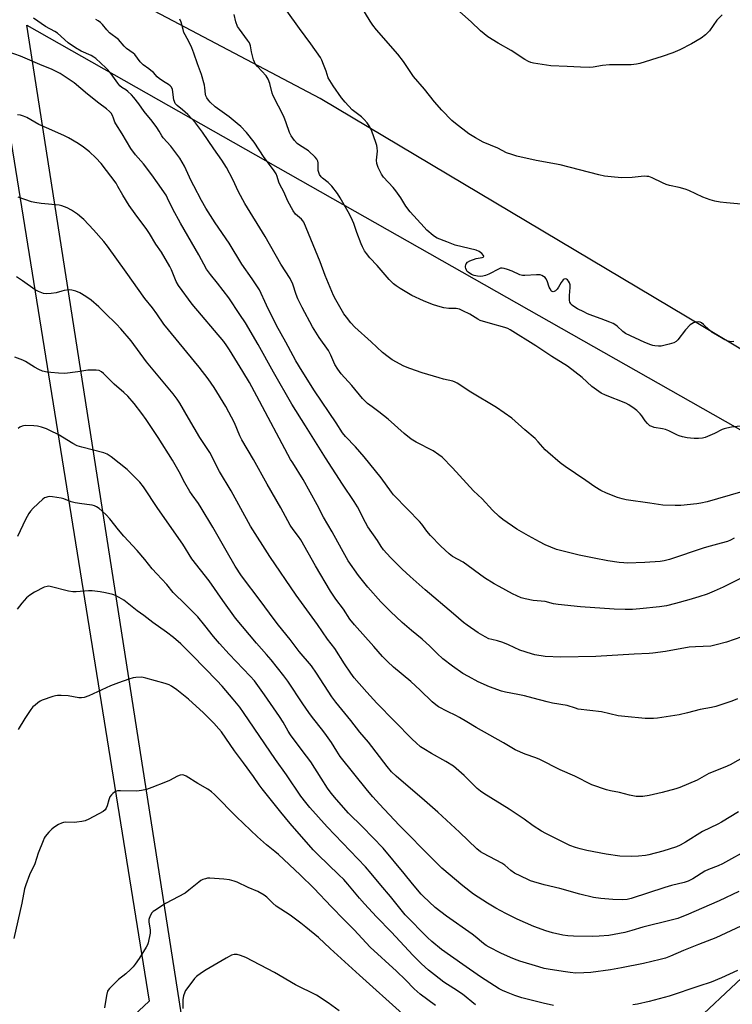
# Model space of a CAD drawing. Units: inches. Extents: x 1261770 to 1267770, y 585449 to 589450.
# Drawn here: x 1264563 to 1264860, y 588487 to 588898 of the extents above; entities that cross this region are included whole.
import ezdxf

# ---------------------------------------------------------------- set-up
doc = ezdxf.new("R2010")
doc.units = ezdxf.units.IN
doc.header["$MEASUREMENT"] = 0
for name, color, linetype in [('NTRL-Farm Land', 3, 'Continuous'), ('NTRL-Pasture Land', 2, 'Continuous'), ('Undefined', 1, 'Continuous')]:
    doc.layers.add(name, color=color, linetype=linetype)

msp = doc.modelspace()

# ---------------------------------------------------------------- linework, layer by layer
at = {"layer": 'NTRL-Farm Land'}
msp.add_polyline3d([(1264874.29, 588754.05, 0), (1264688.48, 588864.88, 0), (1264509.19, 588959.42, 0)], dxfattribs=at)
at = {"layer": 'NTRL-Pasture Land'}
for points in [[(1265016.23, 588640.15), (1264692.21, 588336.34), (1264680.39, 588337.81), (1264583.61, 588416.34), (1264630.99, 588479.77), (1264565.99, 588895.37)], [(1264434.05, 588064.75), (1264179.78, 587735.51), (1263870.09, 587905.02), (1264394.93, 588641.74), (1264553.68, 588881.95), (1264617.13, 588488.1), (1264554.66, 588429.86), (1264512.28, 588400.52), (1264453.61, 588364.66), (1264407.97, 588322.28), (1264394.93, 588279.9), (1264388.41, 588227.75), (1264391.67, 588165.81), (1264414.49, 588107.13)]]:
    msp.add_lwpolyline(points, close=True, dxfattribs=at)
at = {"layer": 'Undefined'}
for points, elevation in [([(1264861.09, 588763.34), (1264860.02, 588763.3), (1264858.67, 588763.56), (1264857.35, 588764.09), (1264853.54, 588766.27), (1264852.07, 588767.21), (1264850.99, 588768.14), (1264848.48, 588770.55), (1264847.6, 588771.25), (1264846.99, 588771.54), (1264846.23, 588771.63), (1264845.38, 588771.52), (1264844.26, 588771.21), (1264843.5, 588770.83), (1264842.84, 588770.32), (1264840.86, 588768.32), (1264837.78, 588764.17), (1264836.96, 588763.44), (1264836.04, 588762.88), (1264834.12, 588762.26), (1264831.86, 588761.71), (1264830.73, 588761.52), (1264829.58, 588761.48), (1264828.16, 588761.56), (1264827.31, 588761.71), (1264826.46, 588761.98), (1264823.98, 588762.97), (1264815.88, 588766.73), (1264814.72, 588767.55), (1264812.36, 588769.81), (1264811.48, 588770.49), (1264810.75, 588770.93), (1264809.38, 588771.52), (1264805.73, 588772.88), (1264802.22, 588774.08), (1264800.02, 588774.99), (1264798.42, 588775.74), (1264795.84, 588777.11), (1264793.85, 588778.31), (1264793.23, 588778.91), (1264792.89, 588779.38), (1264792.67, 588779.88), (1264792.5, 588780.68), (1264792.44, 588782.67), (1264792.85, 588785.93), (1264792.72, 588787.06), (1264792.48, 588787.87), (1264792.13, 588788.61), (1264791.66, 588789.18), (1264791.28, 588789.43), (1264790.69, 588789.5), (1264790.29, 588789.37), (1264789.91, 588789.1), (1264789.07, 588788.06), (1264787.91, 588786.03), (1264787.41, 588785.3), (1264786.6, 588784.52), (1264786.15, 588784.25), (1264785.71, 588784.15), (1264785.34, 588784.22), (1264784.97, 588784.48), (1264784.37, 588785.34), (1264784.02, 588786.14), (1264783.17, 588788.7), (1264782.65, 588789.71), (1264782.29, 588790.09), (1264781.65, 588790.56), (1264780.94, 588790.94), (1264780.2, 588791.22), (1264778.78, 588791.3), (1264773.85, 588790.91), (1264772.84, 588790.96), (1264771.79, 588791.27), (1264768.62, 588792.71), (1264766.67, 588793.47), (1264765.27, 588793.93), (1264764.43, 588794.07), (1264763.71, 588793.97), (1264763.18, 588793.78), (1264758.82, 588791.45), (1264757.46, 588790.94), (1264756.36, 588790.64), (1264755.51, 588790.55), (1264754.08, 588790.7), (1264752.66, 588791.02), (1264751.63, 588791.44), (1264750.24, 588792.32), (1264749.86, 588792.69), (1264749.54, 588793.14), (1264749.2, 588793.88), (1264749.06, 588794.4), (1264749.04, 588794.9), (1264749.19, 588795.38), (1264749.45, 588795.83), (1264749.97, 588796.45), (1264750.9, 588797.03), (1264753.62, 588797.98), (1264756.1, 588798.5), (1264756.51, 588798.65), (1264756.74, 588798.93), (1264756.68, 588799.25), (1264755.93, 588800.19), (1264754.86, 588801.02), (1264753.62, 588801.58), (1264744.81, 588803.58), (1264741.32, 588805), (1264737.3, 588806.5), (1264736.56, 588806.91), (1264735.64, 588807.62), (1264733.03, 588809.93), (1264731.81, 588811.15), (1264725.98, 588817.55), (1264724.19, 588819.94), (1264722.14, 588823.31), (1264719.97, 588826.32), (1264718.87, 588827.66), (1264714.93, 588832.02), (1264714.06, 588833.19), (1264712.64, 588836.04), (1264712.08, 588837.65), (1264712.02, 588839.04), (1264712.33, 588842.81), (1264712.28, 588844.29), (1264712.14, 588845.15), (1264711.7, 588846.52), (1264709.99, 588851.15), (1264709.16, 588853), (1264708, 588854.7), (1264706.88, 588856.06), (1264705.69, 588857.11), (1264701.83, 588860.12), (1264698.86, 588863.24), (1264697.4, 588865.04), (1264693.81, 588870.05), (1264691.74, 588873.47), (1264690.9, 588876.21), (1264689.91, 588878.96), (1264689.17, 588880.85), (1264688.62, 588881.88), (1264684.56, 588887.65), (1264679.8, 588894.02), (1264674.5, 588901.41)], 700), ([(1264856.18, 588899.8), (1264853.99, 588897.45), (1264850.88, 588893.13), (1264850.13, 588892.22), (1264849.27, 588891.45), (1264847.4, 588890.06), (1264843.46, 588887.67), (1264838.58, 588885.11), (1264835.59, 588883.9), (1264831.14, 588882.36), (1264821.86, 588879.46), (1264820.44, 588879.13), (1264818.2, 588878.85), (1264816.14, 588878.81), (1264809.24, 588878.93), (1264806.29, 588878.58), (1264802.33, 588877.91), (1264800.9, 588877.79), (1264797.16, 588877.88), (1264791.55, 588878.25), (1264784.74, 588878.45), (1264777.52, 588879.57), (1264776.41, 588879.86), (1264775.36, 588880.31), (1264773.85, 588881.15), (1264768.19, 588884.79), (1264762.73, 588887.91), (1264758.36, 588890.62), (1264755.31, 588893.08), (1264751.43, 588896.79), (1264744.25, 588903.29)], 704), ([(1264866.01, 588590.32), (1264859.52, 588586.67), (1264857.38, 588585.73), (1264850.62, 588583.09), (1264845.73, 588580.3), (1264838.53, 588577.26), (1264836.86, 588576.71), (1264831.16, 588575.16), (1264825.71, 588573.97), (1264823.15, 588573.57), (1264821.48, 588573.49), (1264820.37, 588573.54), (1264817.56, 588574.1), (1264813.43, 588575.23), (1264809.63, 588575.83), (1264807.95, 588576.24), (1264801.77, 588578.43), (1264794.71, 588582.05), (1264788.67, 588584.59), (1264780.06, 588588.98), (1264778.45, 588589.65), (1264774.03, 588591.14), (1264769.85, 588593.03), (1264764.94, 588595.93), (1264753.56, 588602.27), (1264749.66, 588604.71), (1264746.57, 588606.5), (1264745.01, 588607.34), (1264741.66, 588608.95), (1264737.84, 588610.99), (1264736.68, 588611.8), (1264735.18, 588613.07), (1264730.18, 588617.88), (1264726.24, 588621.45), (1264718.99, 588627.54), (1264716.5, 588629.9), (1264714.5, 588631.98), (1264710.78, 588636.06), (1264702.75, 588645.1), (1264700.88, 588647.58), (1264698.12, 588651.64), (1264695.04, 588655.92), (1264692.8, 588659.17), (1264686.5, 588669.79), (1264680.33, 588680.61), (1264679.4, 588682.03), (1264677.19, 588684.89), (1264675.97, 588686.81), (1264671.99, 588693.95), (1264666.27, 588703.9), (1264660.58, 588714.21), (1264655.74, 588722.41), (1264654.99, 588723.99), (1264652.76, 588729.4), (1264649.04, 588736.22), (1264644.16, 588744.18), (1264641.69, 588747.81), (1264637.96, 588752.66), (1264623.17, 588770.6), (1264620.32, 588774.97), (1264618.41, 588777.52), (1264615.34, 588781.35), (1264607.54, 588792.41), (1264599.69, 588803.19), (1264598.13, 588805.15), (1264593.89, 588810.02), (1264589.8, 588814.3), (1264588.93, 588815.08), (1264587.13, 588816.5), (1264584.61, 588818.24), (1264582.8, 588819.18), (1264580.6, 588820.05), (1264579.48, 588820.25), (1264571.99, 588821.03), (1264569.41, 588821.37), (1264568, 588821.76), (1264562.43, 588823.69)], 686), ([(1264862.97, 588567.07), (1264855.99, 588562.8), (1264854.46, 588561.98), (1264848.01, 588558.84), (1264840.92, 588554.42), (1264838.63, 588553.19), (1264837.12, 588552.5), (1264831.49, 588550.67), (1264825.63, 588549.15), (1264824.19, 588548.91), (1264821.25, 588548.59), (1264818.34, 588548.42), (1264813.5, 588548.63), (1264807.87, 588549.41), (1264799.67, 588551.02), (1264796.92, 588551.63), (1264795.03, 588552.18), (1264792.63, 588553.1), (1264782.59, 588558.07), (1264780.79, 588559.06), (1264777.31, 588561.24), (1264773.56, 588564.02), (1264767.26, 588568.27), (1264756.72, 588574.77), (1264755.32, 588575.78), (1264754.02, 588576.85), (1264748.61, 588582.21), (1264744.04, 588586.15), (1264740.88, 588588.16), (1264734.92, 588591.47), (1264731.66, 588593.39), (1264730.38, 588594.26), (1264728.47, 588595.86), (1264726.78, 588597.5), (1264712.14, 588612.53), (1264707.92, 588617.02), (1264702.66, 588623.08), (1264701.25, 588624.92), (1264698.59, 588628.86), (1264694.58, 588635.24), (1264691.48, 588639.18), (1264687.27, 588645.24), (1264678.39, 588657.51), (1264667.48, 588673.65), (1264659.44, 588686.37), (1264651.34, 588701.06), (1264646.4, 588709.13), (1264642.36, 588717.06), (1264638.28, 588723.38), (1264633.54, 588731.35), (1264629.87, 588737.74), (1264628.81, 588739.4), (1264627.1, 588741.62), (1264615.94, 588754.97), (1264609.58, 588763.62), (1264605.24, 588768.71), (1264603.45, 588770.64), (1264598.61, 588775.41), (1264596.04, 588777.81), (1264592.82, 588780.67), (1264590.67, 588782.25), (1264588.16, 588783.79), (1264586.5, 588784.45), (1264584.78, 588784.9), (1264583.65, 588784.93), (1264581.68, 588784.68), (1264580.58, 588784.44), (1264578.21, 588783.72), (1264576.19, 588783.4), (1264574.16, 588783.28), (1264573.04, 588783.49), (1264570.86, 588784.31), (1264569.55, 588784.96), (1264564.23, 588788.77), (1264561.79, 588790.36)], 684), ([(1264696.33, 588484.02), (1264691.74, 588487.35), (1264686.93, 588490.61), (1264678.12, 588494.91), (1264669.45, 588500.02), (1264657.36, 588506.27), (1264655.17, 588507.13), (1264653.77, 588507.51), (1264652.62, 588507.53), (1264651.51, 588507.26), (1264650.48, 588506.8), (1264649.21, 588506.11), (1264640.85, 588501.23), (1264638.89, 588499.97), (1264636.89, 588498.33), (1264636.07, 588497.52), (1264632.76, 588493.26), (1264632.31, 588492.58), (1264631.95, 588491.84), (1264631.43, 588490.27), (1264631.2, 588488.85), (1264631.09, 588485)], 668)]:
    msp.add_lwpolyline(points, dxfattribs=dict(at, elevation=elevation))
for points in [[(1264866.11, 588728.33, 698), (1264860.15, 588727.63, 698), (1264858.17, 588727.28, 698), (1264857.06, 588727.01, 698), (1264856.26, 588726.72, 698), (1264853.01, 588725, 698), (1264849.18, 588723.33, 698), (1264848.05, 588723.01, 698), (1264846.3, 588722.89, 698), (1264844.53, 588722.9, 698), (1264843.04, 588723.04, 698), (1264841.55, 588723.25, 698), (1264839.64, 588723.68, 698), (1264838.3, 588724.06, 698), (1264837.51, 588724.37, 698), (1264833.91, 588726.17, 698), (1264832.61, 588726.7, 698), (1264831.32, 588727.02, 698), (1264827.89, 588727.58, 698), (1264826.8, 588727.87, 698), (1264826.09, 588728.27, 698), (1264825.05, 588729.21, 698), (1264824.1, 588730.28, 698), (1264822.69, 588732.42, 698), (1264821.99, 588733.29, 698), (1264820.61, 588734.61, 698), (1264819.45, 588735.47, 698), (1264817.26, 588736.91, 698), (1264815.99, 588737.62, 698), (1264807.54, 588740.95, 698), (1264805.73, 588741.84, 698), (1264801.84, 588744.6, 698), (1264797.82, 588748.34, 698), (1264791.72, 588753.13, 698), (1264785.1, 588757.16, 698), (1264778.39, 588761.61, 698), (1264767.74, 588768.31, 698), (1264766.74, 588768.82, 698), (1264765.5, 588769.29, 698), (1264759.48, 588770.89, 698), (1264755.24, 588772.19, 698), (1264754.26, 588772.69, 698), (1264750.9, 588774.82, 698), (1264747.95, 588776.27, 698), (1264746.59, 588776.85, 698), (1264745.21, 588777.12, 698), (1264742.12, 588777.23, 698), (1264740.11, 588777.47, 698), (1264737.58, 588778.09, 698), (1264735.37, 588778.82, 698), (1264731.53, 588780.41, 698), (1264726.65, 588782.63, 698), (1264721.86, 588785.46, 698), (1264720.18, 588786.59, 698), (1264719.06, 588787.49, 698), (1264717.23, 588789.34, 698), (1264712.21, 588795.18, 698), (1264709.2, 588798.37, 698), (1264707.8, 588800.09, 698), (1264707.01, 588801.22, 698), (1264706.08, 588802.88, 698), (1264705.5, 588804.21, 698), (1264703.72, 588808.9, 698), (1264702.52, 588812.59, 698), (1264701.99, 588813.95, 698), (1264700.69, 588816.51, 698), (1264696.84, 588823.38, 698), (1264695.63, 588825.22, 698), (1264693.36, 588828.21, 698), (1264691.8, 588829.72, 698), (1264689.37, 588831.51, 698), (1264688.82, 588832.17, 698), (1264688.24, 588833.17, 698), (1264687.88, 588833.95, 698), (1264687.63, 588834.77, 698), (1264687.57, 588835.56, 698), (1264687.62, 588837.96, 698), (1264687.47, 588838.7, 698), (1264687.08, 588839.46, 698), (1264686.35, 588840.29, 698), (1264683.58, 588842.96, 698), (1264679.84, 588845.3, 698), (1264678.9, 588845.99, 698), (1264677.78, 588847.24, 698), (1264676.3, 588849.31, 698), (1264675.71, 588850.59, 698), (1264674.32, 588854.64, 698), (1264673.29, 588857.31, 698), (1264668.77, 588865.92, 698), (1264668.4, 588867.05, 698), (1264667.45, 588871.05, 698), (1264666.81, 588872.84, 698), (1264665.89, 588874.23, 698), (1264662.26, 588878.25, 698), (1264661.53, 588879.18, 698), (1264661.09, 588879.93, 698), (1264660.67, 588881, 698), (1264660.01, 588883.23, 698), (1264659.74, 588884.37, 698), (1264659.41, 588886.83, 698), (1264658.95, 588888.02, 698), (1264658.16, 588889.22, 698), (1264654.72, 588893.76, 698), (1264654, 588894.9, 698), (1264653.31, 588896.86, 698), (1264652.61, 588899.85, 698)], [(1264865.65, 588820.62, 702), (1264858.03, 588821.22, 702), (1264855.37, 588821.6, 702), (1264853.14, 588822.02, 702), (1264851.21, 588822.51, 702), (1264848.11, 588823.61, 702), (1264842.37, 588826.4, 702), (1264840.77, 588827.05, 702), (1264838.3, 588827.74, 702), (1264834.25, 588828.51, 702), (1264832.85, 588828.89, 702), (1264831.26, 588829.6, 702), (1264827.05, 588831.7, 702), (1264825.67, 588832.21, 702), (1264824.81, 588832.33, 702), (1264823.64, 588832.38, 702), (1264818.65, 588831.89, 702), (1264814.27, 588831.78, 702), (1264809.96, 588832.1, 702), (1264807.16, 588832.42, 702), (1264804.68, 588832.92, 702), (1264788.55, 588837.15, 702), (1264778.62, 588838.97, 702), (1264770.57, 588840.74, 702), (1264768.37, 588841.39, 702), (1264766.17, 588842.2, 702), (1264762.53, 588844.08, 702), (1264756.51, 588846.61, 702), (1264753.21, 588848.42, 702), (1264750.49, 588850.06, 702), (1264744.9, 588854.34, 702), (1264743.35, 588855.66, 702), (1264739.24, 588859.99, 702), (1264736.16, 588863.49, 702), (1264731.93, 588868.71, 702), (1264727.34, 588873.95, 702), (1264723.18, 588880.25, 702), (1264720.82, 588883.35, 702), (1264712.03, 588893.43, 702), (1264710.4, 588895.42, 702), (1264709.26, 588897.04, 702), (1264705.9, 588902.77, 702)], [(1264865.04, 588665.01, 692), (1264856.63, 588660.86, 692), (1264852.92, 588659.22, 692), (1264850, 588658.02, 692), (1264846.5, 588656.83, 692), (1264842.31, 588655.58, 692), (1264836.68, 588654.03, 692), (1264832.98, 588653.14, 692), (1264830.07, 588652.63, 692), (1264821.8, 588651.77, 692), (1264818.86, 588651.6, 692), (1264815.68, 588651.56, 692), (1264811.14, 588651.7, 692), (1264797.08, 588652.68, 692), (1264787.84, 588653.63, 692), (1264785.78, 588653.95, 692), (1264782.34, 588654.93, 692), (1264777.37, 588655.29, 692), (1264773.96, 588655.97, 692), (1264772.3, 588656.44, 692), (1264768.72, 588658.11, 692), (1264763.13, 588661.1, 692), (1264761.08, 588662.28, 692), (1264757.02, 588664.81, 692), (1264748.14, 588671.27, 692), (1264743.64, 588673.74, 692), (1264742.29, 588674.84, 692), (1264738.86, 588678.06, 692), (1264734.55, 588682.41, 692), (1264732.91, 588684.26, 692), (1264730.85, 588687.15, 692), (1264729.95, 588688.25, 692), (1264724.98, 588693.23, 692), (1264719.08, 588699.42, 692), (1264718.17, 588700.58, 692), (1264713.89, 588706.5, 692), (1264706.81, 588715.25, 692), (1264703.13, 588719.45, 692), (1264699.04, 588723.8, 692), (1264697.8, 588725.35, 692), (1264695.15, 588729.4, 692), (1264686.08, 588742.83, 692), (1264680.93, 588751.02, 692), (1264678.33, 588755.33, 692), (1264677.17, 588757.38, 692), (1264674.14, 588763.16, 692), (1264670.25, 588770.11, 692), (1264666.08, 588778.62, 692), (1264663.1, 588784.92, 692), (1264660.09, 588789.6, 692), (1264655.78, 588795.74, 692), (1264650.43, 588804.44, 692), (1264644.67, 588812.95, 692), (1264640.8, 588819.08, 692), (1264638.94, 588822.32, 692), (1264635.66, 588828.42, 692), (1264634.64, 588830.49, 692), (1264631.83, 588836.61, 692), (1264629.93, 588839.94, 692), (1264626.09, 588844.92, 692), (1264622.9, 588848.42, 692), (1264622.33, 588849.3, 692), (1264621.31, 588851.25, 692), (1264620.34, 588852.67, 692), (1264618.28, 588855.42, 692), (1264615.03, 588859.39, 692), (1264612.82, 588862.58, 692), (1264610.74, 588865.31, 692), (1264609.72, 588866.41, 692), (1264608.22, 588867.76, 692), (1264607.3, 588868.43, 692), (1264605.66, 588869.44, 692), (1264604.88, 588870.09, 692), (1264603.97, 588871.19, 692), (1264601.29, 588875.08, 692), (1264599.84, 588876.85, 692), (1264599.06, 588877.66, 692), (1264594.84, 588881.5, 692), (1264593.99, 588882.14, 692), (1264592.84, 588882.82, 692), (1264588.76, 588884.6, 692), (1264586.31, 588885.92, 692), (1264583.31, 588888.09, 692), (1264578.9, 588892.08, 692), (1264577.73, 588892.81, 692), (1264573.79, 588894.89, 692), (1264568.87, 588898.38, 692)], [(1264861.29, 588681.29, 694), (1264859.76, 588680.52, 694), (1264858.4, 588679.99, 694), (1264855.84, 588679.21, 694), (1264851.2, 588678, 694), (1264848.72, 588677.26, 694), (1264834.21, 588672.36, 694), (1264832, 588671.87, 694), (1264830.32, 588671.61, 694), (1264823.94, 588671.22, 694), (1264816.51, 588670.94, 694), (1264815.25, 588671, 694), (1264813.22, 588671.23, 694), (1264808.54, 588671.91, 694), (1264802.75, 588672.95, 694), (1264796.57, 588674.2, 694), (1264793.71, 588674.87, 694), (1264787.09, 588676.64, 694), (1264782.32, 588678.56, 694), (1264779.98, 588679.74, 694), (1264775.35, 588682.25, 694), (1264770.51, 588685.13, 694), (1264764.74, 588689.16, 694), (1264763.1, 588690.38, 694), (1264760.39, 588693.02, 694), (1264756.05, 588697.69, 694), (1264752.51, 588701.12, 694), (1264743.74, 588710.73, 694), (1264739.37, 588715.11, 694), (1264738.01, 588716.17, 694), (1264735.59, 588717.72, 694), (1264728.45, 588721.42, 694), (1264726.36, 588722.68, 694), (1264723.45, 588724.99, 694), (1264716.88, 588730.93, 694), (1264713, 588734.03, 694), (1264710.09, 588736.08, 694), (1264708.19, 588737.55, 694), (1264707.33, 588738.33, 694), (1264706.16, 588739.59, 694), (1264701.62, 588745.03, 694), (1264697.25, 588749.97, 694), (1264695.84, 588751.88, 694), (1264694.54, 588753.85, 694), (1264692.89, 588757.77, 694), (1264691.95, 588759.62, 694), (1264688.06, 588765.08, 694), (1264685.27, 588769.48, 694), (1264680.94, 588777.57, 694), (1264679.17, 588781.15, 694), (1264678.42, 588783.01, 694), (1264677, 588787.37, 694), (1264675.93, 588789.68, 694), (1264672.03, 588795.73, 694), (1264665.44, 588807.19, 694), (1264657.07, 588821.02, 694), (1264654.43, 588825.91, 694), (1264652.07, 588830.96, 694), (1264649.43, 588836.06, 694), (1264647.39, 588839.12, 694), (1264644.05, 588843.79, 694), (1264639.41, 588850.72, 694), (1264636.41, 588854.67, 694), (1264635.05, 588856.22, 694), (1264633.2, 588858.15, 694), (1264630.97, 588860.12, 694), (1264628.75, 588861.92, 694), (1264628, 588862.77, 694), (1264627.64, 588863.51, 694), (1264627.43, 588864.32, 694), (1264626.76, 588868.56, 694), (1264626.34, 588869.55, 694), (1264625.85, 588870.14, 694), (1264625.2, 588870.62, 694), (1264623.03, 588871.9, 694), (1264621.21, 588873.19, 694), (1264620.37, 588873.92, 694), (1264618.84, 588875.64, 694), (1264617.84, 588876.58, 694), (1264616.96, 588877.25, 694), (1264614.58, 588878.83, 694), (1264613.4, 588880.11, 694), (1264611.11, 588883.15, 694), (1264610.47, 588883.71, 694), (1264607.69, 588885.71, 694), (1264606.71, 588886.65, 694), (1264604.29, 588889.38, 694), (1264600.6, 588892.23, 694), (1264599.47, 588893.42, 694), (1264597.66, 588895.72, 694), (1264596.83, 588896.52, 694), (1264595.87, 588897.19, 694), (1264594.85, 588897.75, 694)], [(1264863.84, 588700.51, 696), (1264850, 588696.45, 696), (1264847.38, 588695.88, 696), (1264845.64, 588695.6, 696), (1264838.99, 588694.97, 696), (1264836.67, 588694.9, 696), (1264831.41, 588695.15, 696), (1264826.03, 588695.95, 696), (1264816.11, 588697.26, 696), (1264814.45, 588697.68, 696), (1264812.54, 588698.37, 696), (1264807.93, 588700.13, 696), (1264805.64, 588701.2, 696), (1264803.14, 588702.7, 696), (1264799.38, 588705.33, 696), (1264790.67, 588711.22, 696), (1264788.58, 588712.77, 696), (1264783.45, 588717.18, 696), (1264782.39, 588718.22, 696), (1264779.44, 588721.58, 696), (1264778.19, 588722.86, 696), (1264773.82, 588726.55, 696), (1264768.4, 588731.42, 696), (1264762.05, 588735.8, 696), (1264751.27, 588742.32, 696), (1264745.59, 588746.05, 696), (1264744.82, 588746.49, 696), (1264743.88, 588746.86, 696), (1264739.89, 588747.73, 696), (1264738.18, 588748.19, 696), (1264731.05, 588750.35, 696), (1264725.84, 588752.17, 696), (1264723.41, 588753.15, 696), (1264718.48, 588755.72, 696), (1264716.79, 588756.95, 696), (1264714.47, 588758.82, 696), (1264709.73, 588763.24, 696), (1264702.87, 588769.39, 696), (1264701.18, 588771.22, 696), (1264699.38, 588773.55, 696), (1264698.37, 588775, 696), (1264694.92, 588780.83, 696), (1264693.97, 588782.67, 696), (1264690.57, 588790.89, 696), (1264688.48, 588796.62, 696), (1264681.61, 588813.22, 696), (1264681.23, 588813.81, 696), (1264680.69, 588814.4, 696), (1264678.15, 588816.6, 696), (1264677.17, 588817.88, 696), (1264674.96, 588821.99, 696), (1264673.29, 588825.83, 696), (1264671.62, 588828.97, 696), (1264671.26, 588829.89, 696), (1264670.54, 588832.22, 696), (1264670.05, 588833.34, 696), (1264668.95, 588834.99, 696), (1264665.05, 588840.19, 696), (1264660.87, 588846.6, 696), (1264657.77, 588850.68, 696), (1264655.33, 588853.2, 696), (1264653.85, 588854.45, 696), (1264650.42, 588857.11, 696), (1264644.65, 588861.34, 696), (1264642.58, 588863.24, 696), (1264641.8, 588864.14, 696), (1264641.12, 588865.1, 696), (1264640.77, 588865.87, 696), (1264640.56, 588866.68, 696), (1264640.38, 588869.21, 696), (1264640.18, 588870.35, 696), (1264638.91, 588874.87, 696), (1264637.23, 588879.26, 696), (1264635.75, 588883.78, 696), (1264634.89, 588885.97, 696), (1264633.81, 588888.4, 696), (1264632.1, 588891.41, 696), (1264631.59, 588892.44, 696), (1264631.22, 588893.56, 696), (1264630.4, 588896.71, 696), (1264629.95, 588897.92, 696)], [(1264867.65, 588641.33, 690), (1264858.04, 588637.87, 690), (1264853.74, 588636.76, 690), (1264851.43, 588636.27, 690), (1264845.08, 588636.04, 690), (1264842.4, 588635.83, 690), (1264832.53, 588634.1, 690), (1264827.33, 588633.35, 690), (1264825.76, 588633.21, 690), (1264819.51, 588632.94, 690), (1264803.47, 588631.91, 690), (1264788.93, 588631.68, 690), (1264782.36, 588632, 690), (1264778.03, 588632.69, 690), (1264776.6, 588633.02, 690), (1264771.81, 588634.61, 690), (1264767.08, 588636.84, 690), (1264764.63, 588637.79, 690), (1264762.4, 588638.52, 690), (1264760.1, 588638.99, 690), (1264758.84, 588639.38, 690), (1264757.26, 588640.2, 690), (1264754.44, 588641.88, 690), (1264749.83, 588644.97, 690), (1264748.22, 588646.16, 690), (1264744.1, 588649.76, 690), (1264732.26, 588659.78, 690), (1264726.05, 588665.32, 690), (1264722.74, 588668.43, 690), (1264717.79, 588673.3, 690), (1264714.93, 588676.49, 690), (1264713.96, 588677.83, 690), (1264712.33, 588680.38, 690), (1264708.41, 588686, 690), (1264707.31, 588687.91, 690), (1264703.97, 588694.45, 690), (1264702.68, 588696.64, 690), (1264697.81, 588703.91, 690), (1264690.64, 588714.9, 690), (1264686.45, 588721.51, 690), (1264682.31, 588728.27, 690), (1264676.61, 588737.22, 690), (1264669.01, 588750.64, 690), (1264662.59, 588762.21, 690), (1264657.3, 588771.25, 690), (1264654.89, 588774.74, 690), (1264650.31, 588781.69, 690), (1264645.66, 588787.69, 690), (1264642.69, 588791.34, 690), (1264641.05, 588793.62, 690), (1264637.8, 588799.53, 690), (1264630.14, 588812.79, 690), (1264626.98, 588818.67, 690), (1264624.78, 588823.26, 690), (1264624.13, 588824.47, 690), (1264620.63, 588829.6, 690), (1264618.19, 588832.92, 690), (1264614.69, 588837.54, 690), (1264611.43, 588841.31, 690), (1264609.5, 588843.93, 690), (1264605.83, 588850.08, 690), (1264603.11, 588854.19, 690), (1264602.7, 588854.98, 690), (1264602.17, 588856.64, 690), (1264601.72, 588857.69, 690), (1264601.16, 588858.69, 690), (1264600.59, 588859.39, 690), (1264599.26, 588860.55, 690), (1264596.08, 588862.83, 690), (1264591.33, 588866.67, 690), (1264585.82, 588871.38, 690), (1264579.91, 588875.3, 690), (1264576.3, 588877.07, 690), (1264572.42, 588878.6, 690), (1264563.36, 588882.53, 690), (1264558.62, 588884.15, 690)], [(1264862.56, 588614.29, 688), (1264860.19, 588613.3, 688), (1264853.53, 588611.11, 688), (1264851.81, 588610.7, 688), (1264846.98, 588609.89, 688), (1264841.7, 588608.4, 688), (1264838.33, 588607.59, 688), (1264829.24, 588606.15, 688), (1264827.5, 588606.01, 688), (1264824.08, 588606.01, 688), (1264815.55, 588606.84, 688), (1264812.76, 588607.24, 688), (1264805.86, 588608.88, 688), (1264796.15, 588610.03, 688), (1264794.99, 588610.34, 688), (1264791.58, 588611.51, 688), (1264785.47, 588612.43, 688), (1264783.12, 588613.01, 688), (1264777.4, 588614.62, 688), (1264773.73, 588615.52, 688), (1264770.95, 588616.1, 688), (1264765.76, 588617.04, 688), (1264764.19, 588617.52, 688), (1264759.17, 588619.34, 688), (1264754.43, 588621.37, 688), (1264750.31, 588623.55, 688), (1264748.05, 588624.9, 688), (1264743.66, 588627.84, 688), (1264739.69, 588630.98, 688), (1264737.27, 588633.19, 688), (1264734.16, 588636.27, 688), (1264731.01, 588639.17, 688), (1264726.52, 588642.82, 688), (1264722.65, 588646.13, 688), (1264717.76, 588650.76, 688), (1264713.8, 588654.76, 688), (1264708.38, 588660.83, 688), (1264704.43, 588665.73, 688), (1264700.16, 588671.93, 688), (1264697.36, 588676.81, 688), (1264693.43, 588683.92, 688), (1264689.8, 588690.14, 688), (1264687.18, 588695.27, 688), (1264681.32, 588705.87, 688), (1264676.99, 588712.72, 688), (1264676.13, 588714.2, 688), (1264662.08, 588740.61, 688), (1264658.92, 588746.26, 688), (1264656.2, 588750.93, 688), (1264650.65, 588759.96, 688), (1264649.55, 588761.62, 688), (1264648.21, 588763.37, 688), (1264635.09, 588778.95, 688), (1264629.31, 588786.79, 688), (1264628.34, 588788.47, 688), (1264626.38, 588793.36, 688), (1264625.78, 588794.69, 688), (1264622.22, 588800.73, 688), (1264619.87, 588804.1, 688), (1264617.19, 588808.49, 688), (1264616.05, 588810.18, 688), (1264611.2, 588816.68, 688), (1264608.7, 588820.18, 688), (1264606.06, 588824.51, 688), (1264604.07, 588828.16, 688), (1264603.25, 588829.48, 688), (1264597.09, 588837.66, 688), (1264594.79, 588840.09, 688), (1264592.17, 588842.6, 688), (1264589.65, 588844.54, 688), (1264587.51, 588846.03, 688), (1264583.49, 588848.35, 688), (1264581.73, 588849.26, 688), (1264576.46, 588851.66, 688), (1264570.99, 588853.92, 688), (1264565.97, 588856.83, 688), (1264564.68, 588857.46, 688), (1264563.39, 588857.85, 688), (1264562.09, 588858.05, 688)], [(1264867.85, 588551.82, 682), (1264856.36, 588545.41, 682), (1264854.51, 588544.56, 682), (1264850.55, 588543.01, 682), (1264849.05, 588542.31, 682), (1264843.99, 588539.13, 682), (1264841.96, 588538.18, 682), (1264840.32, 588537.64, 682), (1264835.08, 588536.37, 682), (1264832.23, 588535.57, 682), (1264818.2, 588530.94, 682), (1264816.58, 588530.51, 682), (1264814.68, 588530.33, 682), (1264810.58, 588530.54, 682), (1264805.65, 588530.91, 682), (1264802.58, 588531.36, 682), (1264796.88, 588532.79, 682), (1264788.5, 588535.13, 682), (1264781.87, 588536.64, 682), (1264777.6, 588537.89, 682), (1264776.2, 588538.36, 682), (1264775.12, 588538.83, 682), (1264769.57, 588541.54, 682), (1264768.03, 588542.62, 682), (1264765.47, 588544.84, 682), (1264764.32, 588545.67, 682), (1264756.61, 588549.69, 682), (1264755.43, 588550.43, 682), (1264753.89, 588551.62, 682), (1264746.61, 588558.56, 682), (1264737.5, 588567, 682), (1264732.05, 588571.89, 682), (1264720.13, 588582.05, 682), (1264718.26, 588583.86, 682), (1264716.45, 588586.01, 682), (1264708.69, 588596.22, 682), (1264705.02, 588600.33, 682), (1264701.29, 588605.2, 682), (1264694.95, 588612.88, 682), (1264693.37, 588615.12, 682), (1264686.97, 588624.92, 682), (1264684.78, 588628.02, 682), (1264679.75, 588634.08, 682), (1264675.94, 588638.99, 682), (1264671.04, 588644.99, 682), (1264668.81, 588647.92, 682), (1264663.89, 588654.82, 682), (1264655.59, 588665.67, 682), (1264653.04, 588669.59, 682), (1264649.16, 588676.16, 682), (1264643.72, 588685.88, 682), (1264638.77, 588694.03, 682), (1264637.65, 588695.78, 682), (1264634.98, 588699.38, 682), (1264634.04, 588700.86, 682), (1264631.94, 588704.48, 682), (1264629.59, 588708.95, 682), (1264626.8, 588713.87, 682), (1264620.89, 588723.36, 682), (1264615.9, 588730.85, 682), (1264613.98, 588733.42, 682), (1264610.76, 588737.52, 682), (1264608.19, 588740.55, 682), (1264606.55, 588742.12, 682), (1264602.47, 588745.61, 682), (1264598.08, 588750.08, 682), (1264597.17, 588750.78, 682), (1264596.16, 588751.24, 682), (1264595.01, 588751.41, 682), (1264593.24, 588751.5, 682), (1264591.49, 588751.44, 682), (1264587.28, 588750.78, 682), (1264581.86, 588750.12, 682), (1264579.22, 588750.2, 682), (1264575.99, 588750.42, 682), (1264574.54, 588750.6, 682), (1264572.64, 588751.06, 682), (1264571.03, 588751.73, 682), (1264569.2, 588752.74, 682), (1264565.42, 588755.1, 682), (1264564.37, 588755.64, 682), (1264561.04, 588756.84, 682)], [(1264863.24, 588533.83, 680), (1264854.97, 588529.94, 680), (1264850.81, 588528.21, 680), (1264842.21, 588524.39, 680), (1264837.78, 588522.65, 680), (1264834.95, 588521.86, 680), (1264823.05, 588519.02, 680), (1264818.49, 588517.59, 680), (1264815.54, 588516.79, 680), (1264808.95, 588515.56, 680), (1264804.94, 588515.17, 680), (1264802.28, 588515.11, 680), (1264794.21, 588515.17, 680), (1264791.77, 588515.34, 680), (1264789.77, 588515.6, 680), (1264785.41, 588516.59, 680), (1264782.61, 588517.5, 680), (1264777.65, 588519.3, 680), (1264770.61, 588522.36, 680), (1264765.97, 588524.66, 680), (1264761.74, 588526.96, 680), (1264758.25, 588529.02, 680), (1264752.39, 588532.74, 680), (1264747.93, 588536.2, 680), (1264739.19, 588543.58, 680), (1264735.5, 588547.4, 680), (1264721.48, 588561.5, 680), (1264713.22, 588570.28, 680), (1264710.38, 588573.37, 680), (1264708.17, 588575.97, 680), (1264696.82, 588590.19, 680), (1264695.34, 588592.41, 680), (1264693.12, 588596.02, 680), (1264691.13, 588598.92, 680), (1264689.58, 588601.06, 680), (1264685.23, 588606.54, 680), (1264683.69, 588608.58, 680), (1264681.19, 588612.15, 680), (1264674.9, 588621.6, 680), (1264673.28, 588623.81, 680), (1264667.98, 588630.49, 680), (1264665.99, 588632.84, 680), (1264661.84, 588637.5, 680), (1264653.17, 588648.01, 680), (1264647.89, 588655.32, 680), (1264642.16, 588663.48, 680), (1264634.96, 588672.66, 680), (1264631.1, 588678.78, 680), (1264620.65, 588693.66, 680), (1264614.77, 588702.76, 680), (1264613.15, 588704.64, 680), (1264607.9, 588710.01, 680), (1264601.25, 588715.27, 680), (1264599.56, 588716.4, 680), (1264598.19, 588716.9, 680), (1264589.02, 588719.31, 680), (1264587.05, 588719.93, 680), (1264585.21, 588720.89, 680), (1264579.05, 588724.53, 680), (1264575.89, 588726.19, 680), (1264574.28, 588726.95, 680), (1264572.09, 588727.66, 680), (1264570.42, 588728.09, 680), (1264568.98, 588728.24, 680), (1264565.48, 588728.31, 680), (1264564.62, 588728.24, 680), (1264564.09, 588728.11, 680), (1264563.1, 588727.64, 680), (1264562.46, 588727.12, 680)], [(1264863.97, 588519.35, 678), (1264853.63, 588514.55, 678), (1264846.35, 588511.74, 678), (1264840.02, 588509.2, 678), (1264834.61, 588506.87, 678), (1264832.52, 588506.1, 678), (1264830.38, 588505.48, 678), (1264823.33, 588503.88, 678), (1264814.25, 588501.98, 678), (1264809.58, 588501.2, 678), (1264801.37, 588500.12, 678), (1264798.43, 588499.9, 678), (1264795.17, 588499.84, 678), (1264792.81, 588500.02, 678), (1264790.78, 588500.28, 678), (1264784.41, 588501.26, 678), (1264781.96, 588501.76, 678), (1264779.74, 588502.36, 678), (1264771.76, 588504.73, 678), (1264769.53, 588505.56, 678), (1264767.89, 588506.28, 678), (1264763.84, 588508.19, 678), (1264759.03, 588510.63, 678), (1264757.78, 588511.35, 678), (1264756.68, 588512.12, 678), (1264753.15, 588515.11, 678), (1264751.88, 588516.1, 678), (1264741.14, 588523.59, 678), (1264738.78, 588525.34, 678), (1264736.5, 588527.2, 678), (1264731.47, 588531.87, 678), (1264730.65, 588532.73, 678), (1264726.97, 588537.04, 678), (1264723.53, 588541.32, 678), (1264714.72, 588551.94, 678), (1264706.17, 588560.91, 678), (1264700.21, 588566.58, 678), (1264695.23, 588572.29, 678), (1264693.07, 588574.97, 678), (1264691.53, 588577.02, 678), (1264688.83, 588581.1, 678), (1264684.51, 588588.02, 678), (1264680.91, 588592.71, 678), (1264676.11, 588599.29, 678), (1264675.14, 588600.8, 678), (1264672.97, 588604.55, 678), (1264671.43, 588606.97, 678), (1264665.24, 588616.01, 678), (1264662.46, 588619.9, 678), (1264661.01, 588621.73, 678), (1264659.26, 588623.7, 678), (1264650.5, 588632.91, 678), (1264646.45, 588637.39, 678), (1264643.89, 588640.36, 678), (1264640.37, 588644.91, 678), (1264637.37, 588648.46, 678), (1264632.34, 588653.55, 678), (1264627.15, 588658.64, 678), (1264624.52, 588661.94, 678), (1264620.23, 588666.47, 678), (1264618.34, 588668.6, 678), (1264615.29, 588672.43, 678), (1264612.06, 588676.23, 678), (1264606.55, 588682.16, 678), (1264604.32, 588684.84, 678), (1264600.72, 588689.39, 678), (1264599.18, 588691.04, 678), (1264597.5, 588692.65, 678), (1264596.19, 588693.67, 678), (1264595.04, 588694.43, 678), (1264594.3, 588694.76, 678), (1264593.28, 588695.08, 678), (1264592.21, 588695.3, 678), (1264589.05, 588695.64, 678), (1264586.22, 588696.09, 678), (1264584.58, 588696.53, 678), (1264581.41, 588697.7, 678), (1264580.31, 588698.02, 678), (1264576.76, 588698.61, 678), (1264575.29, 588698.71, 678), (1264574.73, 588698.63, 678), (1264573.93, 588698.36, 678), (1264573.43, 588698.1, 678), (1264572.75, 588697.59, 678), (1264568.74, 588693.85, 678), (1264567.51, 588692.54, 678), (1264566.81, 588691.61, 678), (1264565.42, 588689.15, 678), (1264562.09, 588682.03, 678)], [(1264785.78, 588486.33, 676), (1264781.53, 588487.21, 676), (1264772.6, 588489.49, 676), (1264769.74, 588490.4, 676), (1264766.17, 588491.8, 676), (1264764.6, 588492.5, 676), (1264763.16, 588493.28, 676), (1264755.39, 588498.29, 676), (1264747.96, 588503.41, 676), (1264739.09, 588509.68, 676), (1264734.99, 588513.03, 676), (1264733.27, 588514.62, 676), (1264723.91, 588524.08, 676), (1264717.87, 588531.72, 676), (1264713.7, 588536.51, 676), (1264709.73, 588541.38, 676), (1264707.31, 588544.17, 676), (1264691.42, 588560.9, 676), (1264684.17, 588568.97, 676), (1264682.46, 588570.97, 676), (1264680.37, 588573.72, 676), (1264674.39, 588582.56, 676), (1264669.82, 588589.01, 676), (1264656.52, 588608.63, 676), (1264654.86, 588610.8, 676), (1264652.1, 588614.19, 676), (1264647.53, 588619.58, 676), (1264645.31, 588621.95, 676), (1264635.16, 588632.31, 676), (1264630.26, 588637.18, 676), (1264627.31, 588639.84, 676), (1264624.39, 588642.08, 676), (1264618.57, 588646.12, 676), (1264614.92, 588649.03, 676), (1264612.04, 588651.05, 676), (1264606.45, 588655.39, 676), (1264604.51, 588656.62, 676), (1264603, 588657.43, 676), (1264601.94, 588657.83, 676), (1264598.9, 588658.55, 676), (1264596.65, 588658.96, 676), (1264593.23, 588659.33, 676), (1264591.81, 588659.41, 676), (1264586.62, 588658.94, 676), (1264585.21, 588658.91, 676), (1264583.47, 588659.22, 676), (1264575.74, 588661.18, 676), (1264575.18, 588661.25, 676), (1264574.45, 588661.22, 676), (1264573.25, 588660.84, 676), (1264569.24, 588658.8, 676), (1264567.27, 588657.57, 676), (1264565.95, 588656.43, 676), (1264563.96, 588654.21, 676), (1264562, 588651.74, 676)], [(1264753.32, 588486.51, 674), (1264747.79, 588490.95, 674), (1264744.18, 588493.4, 674), (1264740.12, 588496.01, 674), (1264736.1, 588499.08, 674), (1264733.69, 588501.08, 674), (1264730.81, 588503.67, 674), (1264727.12, 588507.31, 674), (1264718.16, 588516.91, 674), (1264711.95, 588523.32, 674), (1264706.97, 588528.73, 674), (1264704.82, 588531.13, 674), (1264699.95, 588536.96, 674), (1264698.26, 588538.82, 674), (1264696.28, 588540.82, 674), (1264687.47, 588549.24, 674), (1264685.59, 588551.24, 674), (1264675.97, 588562.29, 674), (1264672.07, 588566.97, 674), (1264664.24, 588576.75, 674), (1264663.01, 588578.36, 674), (1264660.58, 588581.9, 674), (1264656.5, 588587.55, 674), (1264652.71, 588592.59, 674), (1264647.22, 588600.45, 674), (1264646.19, 588601.74, 674), (1264644.11, 588604.09, 674), (1264639.75, 588608.45, 674), (1264633.49, 588614.18, 674), (1264628.68, 588618.03, 674), (1264626.38, 588619.57, 674), (1264625.37, 588620.08, 674), (1264623.71, 588620.69, 674), (1264615.67, 588622.97, 674), (1264613.96, 588623.27, 674), (1264611.48, 588623.23, 674), (1264610.35, 588622.99, 674), (1264608.67, 588622.45, 674), (1264604.22, 588620.94, 674), (1264600.92, 588619.7, 674), (1264591.84, 588615.59, 674), (1264589.9, 588614.85, 674), (1264588.82, 588614.68, 674), (1264587.72, 588614.67, 674), (1264583.25, 588615.48, 674), (1264580.33, 588615.69, 674), (1264578.88, 588615.69, 674), (1264578.02, 588615.55, 674), (1264576.88, 588615.23, 674), (1264572.38, 588613.67, 674), (1264571.61, 588613.25, 674), (1264570.63, 588612.58, 674), (1264569.45, 588611.69, 674), (1264568.57, 588610.92, 674), (1264567.65, 588609.77, 674), (1264565.17, 588606.1, 674), (1264562.38, 588601.52, 674)], [(1264736.54, 588486.28, 672), (1264730.25, 588491.06, 672), (1264728.96, 588492.12, 672), (1264727.73, 588493.25, 672), (1264724.01, 588497.02, 672), (1264720.33, 588500.61, 672), (1264709.29, 588510.66, 672), (1264702.64, 588517.92, 672), (1264698.31, 588522.2, 672), (1264693.15, 588527.46, 672), (1264685.76, 588535.32, 672), (1264680.08, 588540.88, 672), (1264671.1, 588549.28, 672), (1264669.54, 588550.62, 672), (1264666.03, 588553.4, 672), (1264662.34, 588556.66, 672), (1264653.48, 588564.99, 672), (1264644.36, 588574.34, 672), (1264643.09, 588575.45, 672), (1264641.54, 588576.63, 672), (1264637.44, 588578.91, 672), (1264632.58, 588582.05, 672), (1264631.61, 588582.46, 672), (1264630.92, 588582.52, 672), (1264630.08, 588582.36, 672), (1264628.96, 588581.97, 672), (1264625.52, 588580.24, 672), (1264623.88, 588579.52, 672), (1264618.17, 588577.22, 672), (1264615.91, 588576.43, 672), (1264613.95, 588576.06, 672), (1264611.96, 588575.81, 672), (1264605.07, 588575.93, 672), (1264603.92, 588575.82, 672), (1264603.1, 588575.55, 672), (1264602.59, 588575.29, 672), (1264601.94, 588574.82, 672), (1264601.38, 588574.24, 672), (1264600.74, 588573.36, 672), (1264600.23, 588572.19, 672), (1264599.57, 588569.68, 672), (1264599.21, 588568.62, 672), (1264598.76, 588567.96, 672), (1264597.86, 588567.29, 672), (1264591.95, 588564, 672), (1264590.35, 588563.31, 672), (1264588.95, 588563.03, 672), (1264586.94, 588562.77, 672), (1264585.76, 588562.72, 672), (1264582.17, 588562.78, 672), (1264581.32, 588562.69, 672), (1264580.53, 588562.45, 672), (1264579.29, 588561.81, 672), (1264577.37, 588560.59, 672), (1264576.48, 588559.86, 672), (1264575.25, 588558.59, 672), (1264573.72, 588556.81, 672), (1264573.28, 588556.07, 672), (1264572.81, 588555.02, 672), (1264570.78, 588549.9, 672), (1264569.4, 588545.41, 672), (1264567.17, 588540.81, 672), (1264565.64, 588536.64, 672), (1264565.12, 588534.95, 672), (1264563.92, 588528.94, 672), (1264560.56, 588514.32, 672)], [(1264722.8, 588482.82, 670), (1264704.93, 588499, 670), (1264692.57, 588510.03, 670), (1264687.75, 588514.61, 670), (1264682.48, 588519.04, 670), (1264680.39, 588520.69, 670), (1264675.94, 588523.95, 670), (1264670.09, 588527.8, 670), (1264668.73, 588528.98, 670), (1264666.26, 588531.5, 670), (1264665.13, 588532.33, 670), (1264662.45, 588533.86, 670), (1264658.45, 588535.54, 670), (1264653.86, 588537.72, 670), (1264652.52, 588538.22, 670), (1264650.62, 588538.78, 670), (1264648.28, 588539.06, 670), (1264642.36, 588539.46, 670), (1264641.48, 588539.38, 670), (1264640.62, 588539.19, 670), (1264639.5, 588538.83, 670), (1264638.7, 588538.47, 670), (1264637.75, 588537.82, 670), (1264633.7, 588534.45, 670), (1264632.07, 588533.24, 670), (1264623.88, 588528.85, 670), (1264619.51, 588525.99, 670), (1264618.81, 588525.49, 670), (1264618.2, 588524.91, 670), (1264617.52, 588523.77, 670), (1264617.01, 588522.24, 670), (1264616.98, 588521.06, 670), (1264617.48, 588517.92, 670), (1264617.5, 588516.48, 670), (1264616.66, 588512.44, 670), (1264616.39, 588511.61, 670), (1264615.88, 588510.59, 670), (1264612.93, 588505.95, 670), (1264611.29, 588503.53, 670), (1264610.43, 588502.45, 670), (1264609.3, 588501.26, 670), (1264607.41, 588499.52, 670), (1264604.3, 588497.12, 670), (1264603.41, 588496.34, 670), (1264600.47, 588493.39, 670), (1264599.93, 588492.71, 670), (1264599.67, 588492.21, 670), (1264599.25, 588490.52, 670), (1264598.38, 588485.27, 670)], [(1264862.61, 588500.94, 676), (1264855.94, 588497.83, 676), (1264851.66, 588496.03, 676), (1264846.55, 588494.29, 676), (1264834.07, 588490.23, 676), (1264825.81, 588487.95, 676), (1264820.87, 588486.91, 676), (1264818.87, 588486.58, 676)]]:
    msp.add_polyline3d(points, dxfattribs=at)

doc.saveas('drawing.dxf')
